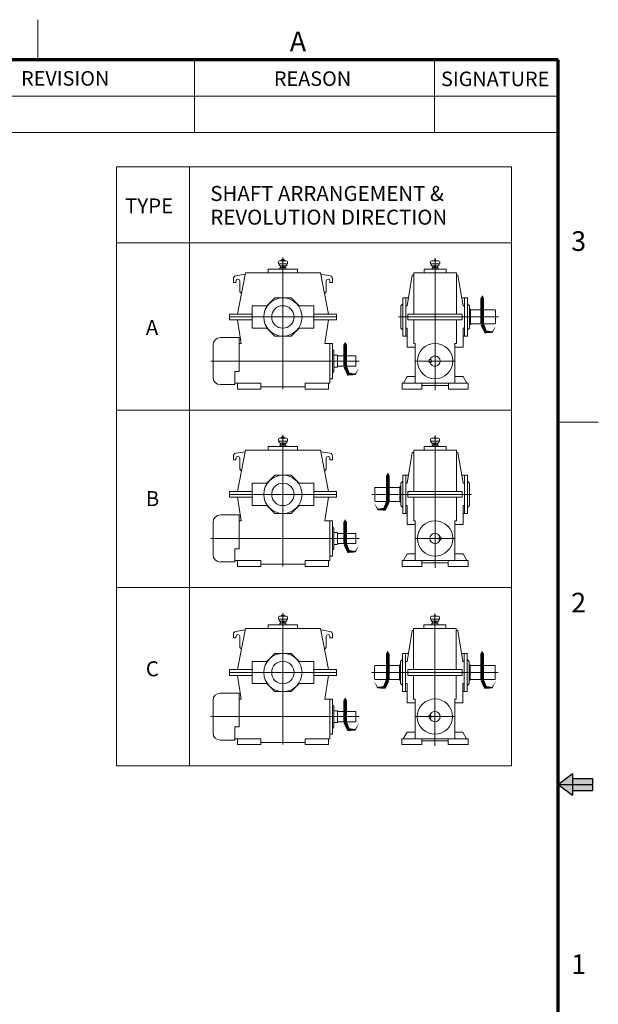
# Model space of a CAD drawing. Extents: x 0 to 4138, y 0 to 2926.
# Drawn here: x 3030 to 4138, y 1042 to 2926 of the extents above; entities that cross this region are included whole.
import ezdxf

# ---------------------------------------------------------------- set-up
doc = ezdxf.new("R2010")
doc.units = 0
doc.header["$LTSCALE"] = 30
doc.header["$MEASUREMENT"] = 0
doc.layers.get('0').update_dxf_attribs({"linetype": 'CONTINUOUS', "lineweight": 30})
for name, color, linetype, lineweight in [('10', 5, 'CONTINUOUS', 9), ('5', 5, 'CONTINUOUS', 70), ('7', 1, 'CONTINUOUS', 9)]:
    doc.layers.add(name, color=color, linetype=linetype, lineweight=lineweight)
doc.styles.get("Standard").update_dxf_attribs({"font": 'Gulim.ttf'})

msp = doc.modelspace()

# ---------------------------------------------------------------- linework, layer by layer
at = {"color": 6}
for p, q in [((4061, 1462.8), (4088, 1483.5)), ((4088, 1483.5), (4088, 1442.1)), ((4088, 1474.3), (4126.6, 1474.3)), ((4126.6, 1474.3), (4126.6, 1451.3)), ((4061, 1462.8), (4126.6, 1462.8)), ((4088, 1451.3), (4126.6, 1451.3))]:
    msp.add_line(p, q, dxfattribs=at)
at = {"color": 1}
msp.add_line((4061, 1462.8), (4088, 1442.1), dxfattribs=at)
at = {"color": 6}
for points in [[(4088, 1483.5), (4061, 1462.8), (4088, 1442.1)], [(4088, 1474.3), (4088, 1451.3), (4126.6, 1474.3), (4126.6, 1451.3)]]:
    msp.add_solid(points, dxfattribs=at)
at = {"layer": '10'}
for p, q in [((3215.5, 1498.4), (3215.5, 2644.2)), ((3215.5, 2644.2), (3971.7, 2644.2)), ((3354.8, 1498.4), (3354.8, 2644.2)), ((3971.7, 1498.4), (3971.7, 2644.2)), ((3215.5, 2499), (3971.7, 2499)), ((3533.8, 2470.8), (3533.8, 2219)), ((3825.1, 2469.6), (3825.1, 2216.7)), ((3525.1, 2462.2), (3525.1, 2458.8)), ((3525.1, 2458.8), (3542.6, 2458.8)), ((3526.5, 2458.8), (3526.5, 2456.3)), ((3527.4, 2464.5), (3540.3, 2464.5)), ((3527.9, 2454.9), (3539.8, 2454.9)), ((3528.2, 2451.2), (3539.5, 2451.2)), ((3528.2, 2451.2), (3528.2, 2448.4)), ((3529.3, 2454.9), (3529.3, 2452.1)), ((3532.6, 2464.5), (3531.3, 2465.8)), ((3533, 2465.6), (3532, 2466.6)), ((3532.2, 2454.9), (3532.2, 2452.1)), ((3533, 2465.7), (3532.6, 2464.5)), ((3533.8, 2465.7), (3533, 2465.7)), ((3533.8, 2465.7), (3534.7, 2465.7)), ((3534.7, 2465.6), (3535.7, 2466.6)), ((3534.7, 2465.7), (3535.1, 2464.5)), ((3535.1, 2464.5), (3536.4, 2465.8)), ((3535.5, 2454.9), (3535.5, 2452.1)), ((3538.4, 2454.9), (3538.4, 2452.1)), ((3539.5, 2451.2), (3539.5, 2448.4)), ((3541.2, 2458.8), (3541.2, 2456.3)), ((3542.6, 2462.2), (3542.6, 2458.8)), ((3816.4, 2462.2), (3816.4, 2458.8)), ((3816.4, 2458.8), (3833.9, 2458.8)), ((3817.8, 2458.8), (3817.8, 2456.3)), ((3818.7, 2464.5), (3831.6, 2464.5)), ((3819.2, 2454.9), (3831, 2454.9)), ((3819.5, 2451.2), (3830.8, 2451.2)), ((3819.5, 2451.2), (3819.5, 2448.4)), ((3820.6, 2454.9), (3820.6, 2452.1)), ((3823.4, 2454.9), (3823.4, 2452.1)), ((3824.3, 2465.7), (3823.9, 2464.5)), ((3824.7, 2465.7), (3824.3, 2465.7)), ((3824.7, 2466.8), (3825.6, 2466.8)), ((3824.7, 2466.8), (3824.7, 2464.5)), ((3825.6, 2466.8), (3825.6, 2464.5)), ((3825.6, 2465.7), (3826, 2465.7)), ((3826, 2465.7), (3826.4, 2464.5)), ((3826.8, 2454.9), (3826.8, 2452.1)), ((3829.6, 2454.9), (3829.6, 2452.1)), ((3830.8, 2451.2), (3830.8, 2448.4)), ((3832.5, 2458.8), (3832.5, 2456.3)), ((3833.9, 2462.2), (3833.9, 2458.8)), ((3439, 2430), (3439, 2423.1)), ((3461.5, 2438.6), (3443.7, 2435.6)), ((3462.1, 2441.4), (3446.6, 2362.6)), ((3533.8, 2441.4), (3462.1, 2441.4)), ((3533.8, 2448.4), (3505.7, 2448.4)), ((3505.7, 2448.4), (3505.7, 2441.4)), ((3533.8, 2448.4), (3562, 2448.4)), ((3533.8, 2441.4), (3605.6, 2441.4)), ((3562, 2448.4), (3562, 2441.4)), ((3605.6, 2441.4), (3621.1, 2362.6)), ((3606.2, 2438.6), (3624, 2435.6)), ((3628.7, 2430), (3628.7, 2423.1)), ((3781.5, 2437.2), (3771.7, 2378)), ((3781.5, 2437.2), (3784.3, 2437.2)), ((3784.3, 2441.4), (3784.3, 2362.6)), ((3825.1, 2441.4), (3784.3, 2441.4)), ((3825.1, 2448.4), (3804, 2448.4)), ((3804, 2448.4), (3804, 2441.4)), ((3825.1, 2448.4), (3846.2, 2448.4)), ((3825.1, 2441.4), (3865.9, 2441.4)), ((3846.2, 2448.4), (3846.2, 2441.4)), ((3865.9, 2441.4), (3865.9, 2362.6)), ((3868.8, 2437.2), (3865.9, 2437.2)), ((3868.8, 2437.2), (3878.6, 2378)), ((3443.9, 2423.1), (3439, 2423.1)), ((3443.9, 2425.9), (3443.9, 2423.1)), ((3451, 2425.9), (3451, 2404.8)), ((3616.7, 2425.9), (3616.7, 2404.8)), ((3623.8, 2425.9), (3623.8, 2423.1)), ((3623.8, 2423.1), (3628.7, 2423.1)), ((3451, 2404.8), (3454.3, 2401.6)), ((3518.4, 2393.5), (3502.9, 2378)), ((3533.8, 2393.5), (3518.4, 2393.5)), ((3533.8, 2393.5), (3549.3, 2393.5)), ((3549.3, 2393.5), (3564.8, 2378)), ((3616.7, 2404.8), (3613.4, 2401.6)), ((3763.2, 2393.5), (3763.2, 2320.4)), ((3774.2, 2393.5), (3763.2, 2393.5)), ((3768.8, 2393.5), (3768.8, 2320.4)), ((3876, 2393.5), (3887.1, 2393.5)), ((3881.4, 2393.5), (3881.4, 2320.4)), ((3887.1, 2393.5), (3887.1, 2320.4)), ((3474.7, 2378), (3474.7, 2356.9)), ((3502.9, 2378), (3474.7, 2378)), ((3564.8, 2378), (3593, 2378)), ((3593, 2378), (3593, 2356.9)), ((3759.4, 2378), (3763.2, 2381.9)), ((3759.4, 2378), (3759.4, 2335.8)), ((3771.7, 2378), (3768.8, 2378)), ((3878.6, 2378), (3881.4, 2378)), ((3890.9, 2378), (3887.1, 2381.9)), ((3890.9, 2378), (3890.9, 2335.8)), ((3474.7, 2362.6), (3431.4, 2362.6)), ((3431.4, 2362.6), (3431.4, 2351.3)), ((3431.4, 2356.9), (3497.3, 2356.9)), ((3474.7, 2335.8), (3474.7, 2356.9)), ((3497.3, 2356.9), (3570.4, 2356.9)), ((3570.4, 2356.9), (3636.3, 2356.9)), ((3593, 2362.6), (3636.3, 2362.6)), ((3593, 2335.8), (3593, 2356.9)), ((3636.3, 2362.6), (3636.3, 2351.3)), ((3755.2, 2356.9), (3946.4, 2356.9)), ((3825.1, 2362.6), (3773.1, 2362.6)), ((3773.1, 2362.6), (3773.1, 2351.3)), ((3825.1, 2362.6), (3877.2, 2362.6)), ((3877.2, 2362.6), (3877.2, 2351.3)), ((3890.9, 2371.7), (3892.7, 2371.7)), ((3892.7, 2371.7), (3892.7, 2342.2)), ((3892.7, 2370.3), (3939.7, 2370.3)), ((3939.7, 2370.3), (3940.5, 2369.5)), ((3940.5, 2369.5), (3940.5, 2344.4)), ((3474.7, 2351.3), (3431.4, 2351.3)), ((3446.6, 2351.3), (3453.6, 2306.3)), ((3502.9, 2335.8), (3474.7, 2335.8)), ((3518.4, 2320.4), (3502.9, 2335.8)), ((3549.3, 2320.4), (3564.8, 2335.8)), ((3564.8, 2335.8), (3593, 2335.8)), ((3593, 2351.3), (3636.3, 2351.3)), ((3621.1, 2351.3), (3614.1, 2306.3)), ((3759.4, 2335.8), (3763.2, 2332)), ((3771.7, 2335.8), (3768.8, 2335.8)), ((3771.7, 2335.8), (3771.7, 2299.2)), ((3825.1, 2351.3), (3773.1, 2351.3)), ((3784.3, 2351.3), (3784.3, 2306.3)), ((3825.1, 2351.3), (3877.2, 2351.3)), ((3865.9, 2351.3), (3865.9, 2306.3)), ((3878.6, 2335.8), (3878.6, 2299.2)), ((3878.6, 2335.8), (3881.4, 2335.8)), ((3890.9, 2335.8), (3887.1, 2332)), ((3890.9, 2342.2), (3892.7, 2342.2)), ((3892.7, 2343.6), (3939.7, 2343.6)), ((3940.5, 2344.4), (3939.7, 2343.6)), ((3414.2, 2317.5), (3450.3, 2317.5)), ((3450.3, 2317.5), (3450.3, 2252.8)), ((3533.8, 2320.4), (3518.4, 2320.4)), ((3533.8, 2320.4), (3549.3, 2320.4)), ((3771.7, 2320.4), (3763.2, 2320.4)), ((3878.6, 2320.4), (3887.1, 2320.4)), ((3400.2, 2303.5), (3400.2, 2241.5)), ((3453.6, 2306.3), (3450.3, 2306.3)), ((3614.1, 2306.3), (3628.4, 2306.3)), ((3623.9, 2306.3), (3623.9, 2230.3)), ((3628.4, 2306.3), (3628.4, 2238.7)), ((3787.1, 2299.2), (3771.7, 2299.2)), ((3787.1, 2306.3), (3784.3, 2306.3)), ((3787.1, 2306.3), (3787.1, 2230.3)), ((3863.1, 2306.3), (3863.1, 2230.3)), ((3863.1, 2306.3), (3865.9, 2306.3)), ((3863.1, 2299.2), (3878.6, 2299.2)), ((3628.4, 2295), (3631.2, 2292.2)), ((3631.2, 2292.2), (3631.2, 2252.8)), ((3631.2, 2283.8), (3638, 2283.8)), ((3638, 2283.8), (3638, 2261.2)), ((3638, 2282.4), (3672.5, 2282.4)), ((3672.5, 2282.4), (3673.2, 2281.7)), ((3673.2, 2281.7), (3673.2, 2263.4)), ((3395.8, 2272.5), (3680, 2272.5)), ((3631.2, 2261.2), (3638, 2261.2)), ((3638, 2262.7), (3672.5, 2262.7)), ((3673.2, 2263.4), (3672.5, 2262.7)), ((3787.1, 2272.5), (3863.1, 2272.5)), ((3813.9, 2269.7), (3813.9, 2275.3)), ((3813.9, 2275.3), (3817.3, 2275.3)), ((3813.9, 2269.7), (3817.3, 2269.7)), ((3817.3, 2269.7), (3817.3, 2275.3)), ((3441.8, 2252.8), (3441.8, 2227.5)), ((3441.8, 2252.8), (3450.3, 2252.8)), ((3631.2, 2252.8), (3628.4, 2250)), ((3771.7, 2243), (3764.6, 2230.3)), ((3787.1, 2243), (3771.7, 2243)), ((3863.1, 2243), (3878.6, 2243)), ((3878.6, 2243), (3885.6, 2230.3)), ((3414.2, 2227.5), (3441.8, 2227.5)), ((3491.6, 2230.3), (3441.8, 2230.3)), ((3446.6, 2230.3), (3446.6, 2219)), ((3491.6, 2230.3), (3491.6, 2219)), ((3533.8, 2223.3), (3491.6, 2223.3)), ((3533.8, 2223.3), (3576.1, 2223.3)), ((3576.1, 2230.3), (3623.9, 2230.3)), ((3576.1, 2230.3), (3576.1, 2219)), ((3621.1, 2230.3), (3621.1, 2219)), ((3623.9, 2238.7), (3628.4, 2238.7)), ((3825.1, 2230.3), (3761.8, 2230.3)), ((3761.8, 2230.3), (3761.8, 2219)), ((3799.8, 2230.3), (3799.8, 2219)), ((3825.1, 2226.1), (3799.8, 2226.1)), ((3825.1, 2230.3), (3888.5, 2230.3)), ((3825.1, 2226.1), (3850.5, 2226.1)), ((3850.5, 2230.3), (3850.5, 2219)), ((3888.5, 2230.3), (3888.5, 2219)), ((3491.6, 2219), (3446.6, 2219)), ((3576.1, 2219), (3621.1, 2219)), ((3799.8, 2219), (3761.8, 2219)), ((3850.5, 2219), (3888.5, 2219)), ((3215.5, 2178.5), (3971.7, 2178.5)), ((3533.8, 2131.5), (3533.8, 1879.7)), ((3825.1, 2130.2), (3825.1, 1877.3)), ((3525.1, 2122.9), (3525.1, 2119.5)), ((3525.1, 2119.5), (3542.6, 2119.5)), ((3526.5, 2119.5), (3526.5, 2117)), ((3527.4, 2125.1), (3540.3, 2125.1)), ((3527.9, 2115.6), (3539.8, 2115.6)), ((3528.2, 2111.9), (3539.5, 2111.9)), ((3528.2, 2111.9), (3528.2, 2109.1)), ((3529.3, 2115.6), (3529.3, 2112.8)), ((3532.6, 2125.2), (3531.3, 2126.5)), ((3533, 2126.3), (3532, 2127.2)), ((3532.2, 2115.6), (3532.2, 2112.7)), ((3533, 2126.4), (3532.6, 2125.1)), ((3533.8, 2126.4), (3533, 2126.4)), ((3533.8, 2126.4), (3534.7, 2126.4)), ((3534.7, 2126.3), (3535.7, 2127.2)), ((3534.7, 2126.4), (3535.1, 2125.1)), ((3535.1, 2125.2), (3536.4, 2126.5)), ((3535.5, 2115.6), (3535.5, 2112.7)), ((3538.4, 2115.6), (3538.4, 2112.8)), ((3539.5, 2111.9), (3539.5, 2109.1)), ((3541.2, 2119.5), (3541.2, 2117)), ((3542.6, 2122.9), (3542.6, 2119.5)), ((3816.4, 2122.9), (3816.4, 2119.5)), ((3833.8, 2119.5), (3816.4, 2119.5)), ((3817.8, 2119.5), (3817.8, 2117)), ((3831.6, 2125.1), (3818.6, 2125.1)), ((3831, 2115.6), (3819.2, 2115.6)), ((3830.7, 2111.9), (3819.5, 2111.9)), ((3819.5, 2111.9), (3819.5, 2109.1)), ((3820.6, 2115.6), (3820.6, 2112.8)), ((3823.4, 2115.6), (3823.4, 2112.7)), ((3824.2, 2126.4), (3823.8, 2125.1)), ((3824.7, 2126.4), (3824.2, 2126.4)), ((3825.5, 2127.5), (3824.7, 2127.5)), ((3824.7, 2127.5), (3824.7, 2125.1)), ((3825.5, 2127.5), (3825.5, 2125.1)), ((3825.5, 2126.4), (3825.9, 2126.4)), ((3825.9, 2126.4), (3826.4, 2125.1)), ((3826.8, 2115.6), (3826.8, 2112.7)), ((3829.6, 2115.6), (3829.6, 2112.8)), ((3830.7, 2111.9), (3830.7, 2109.1)), ((3832.4, 2119.5), (3832.4, 2117)), ((3833.8, 2122.9), (3833.8, 2119.5)), ((3439, 2090.7), (3439, 2083.8)), ((3461.5, 2099.2), (3443.7, 2096.2)), ((3462.1, 2102.1), (3446.6, 2023.2)), ((3533.8, 2102.1), (3462.1, 2102.1)), ((3505.7, 2109.1), (3505.7, 2102.1)), ((3533.8, 2109.1), (3505.7, 2109.1)), ((3533.8, 2109.1), (3562, 2109.1)), ((3533.8, 2102.1), (3605.6, 2102.1)), ((3562, 2109.1), (3562, 2102.1)), ((3605.6, 2102.1), (3621.1, 2023.2)), ((3606.2, 2099.2), (3624, 2096.2)), ((3628.7, 2090.7), (3628.7, 2083.8)), ((3781.5, 2097.8), (3771.6, 2038.7)), ((3781.5, 2097.8), (3784.3, 2097.8)), ((3784.3, 2102.1), (3784.3, 2023.2)), ((3825.1, 2102.1), (3784.3, 2102.1)), ((3804, 2109.1), (3804, 2102.1)), ((3825.1, 2109.1), (3804, 2109.1)), ((3825.1, 2109.1), (3846.2, 2109.1)), ((3825.1, 2102.1), (3865.9, 2102.1)), ((3846.2, 2109.1), (3846.2, 2102.1)), ((3865.9, 2102.1), (3865.9, 2023.2)), ((3868.7, 2097.8), (3865.9, 2097.8)), ((3868.7, 2097.8), (3878.6, 2038.7)), ((3443.9, 2083.8), (3439, 2083.8)), ((3443.9, 2086.6), (3443.9, 2083.8)), ((3451, 2086.6), (3451, 2065.5)), ((3616.7, 2086.6), (3616.7, 2065.5)), ((3623.8, 2086.6), (3623.8, 2083.8)), ((3623.8, 2083.8), (3628.7, 2083.8)), ((3451, 2065.5), (3454.3, 2062.2)), ((3518.4, 2054.2), (3502.9, 2038.7)), ((3533.8, 2054.2), (3518.4, 2054.2)), ((3533.8, 2054.2), (3549.3, 2054.2)), ((3549.3, 2054.2), (3564.8, 2038.7)), ((3616.7, 2065.5), (3613.4, 2062.2)), ((3763.2, 2054.2), (3763.2, 1981)), ((3774.2, 2054.2), (3763.2, 2054.2)), ((3768.8, 2054.2), (3768.8, 1981)), ((3876, 2054.2), (3887, 2054.2)), ((3881.4, 2054.2), (3881.4, 1981)), ((3887, 2054.2), (3887, 1981)), ((3474.7, 2038.7), (3474.7, 2017.6)), ((3502.9, 2038.7), (3474.7, 2038.7)), ((3564.8, 2038.7), (3593, 2038.7)), ((3593, 2038.7), (3593, 2017.6)), ((3759.3, 2038.7), (3763.2, 2042.6)), ((3759.3, 2038.7), (3759.3, 1996.5)), ((3771.6, 2038.7), (3768.8, 2038.7)), ((3878.6, 2038.7), (3881.4, 2038.7)), ((3890.8, 2038.7), (3887, 2042.6)), ((3890.8, 2038.7), (3890.8, 1996.5)), ((3474.7, 2023.2), (3431.4, 2023.2)), ((3431.4, 2023.2), (3431.4, 2012)), ((3431.4, 2017.6), (3497.3, 2017.6)), ((3474.7, 1996.5), (3474.7, 2017.6)), ((3497.3, 2017.6), (3570.4, 2017.6)), ((3570.4, 2017.6), (3636.3, 2017.6)), ((3593, 2023.2), (3636.3, 2023.2)), ((3593, 1996.5), (3593, 2017.6)), ((3636.3, 2023.2), (3636.3, 2012)), ((3895, 2017.6), (3703.8, 2017.6)), ((3710.5, 2031), (3709.7, 2030.1)), ((3709.7, 2030.1), (3709.7, 2005.1)), ((3757.5, 2031), (3710.5, 2031)), ((3757.5, 2032.4), (3757.5, 2002.8)), ((3759.3, 2032.4), (3757.5, 2032.4)), ((3825.1, 2023.2), (3773, 2023.2)), ((3773, 2023.2), (3773, 2012)), ((3825.1, 2023.2), (3877.2, 2023.2)), ((3877.2, 2023.2), (3877.2, 2012)), ((3474.7, 2012), (3431.4, 2012)), ((3446.6, 2012), (3453.6, 1967)), ((3593, 2012), (3636.3, 2012)), ((3621.1, 2012), (3614.1, 1967)), ((3709.7, 2005.1), (3710.5, 2004.2)), ((3757.5, 2004.2), (3710.5, 2004.2)), ((3759.3, 2002.8), (3757.5, 2002.8)), ((3825.1, 2012), (3773, 2012)), ((3784.3, 2012), (3784.3, 1967)), ((3825.1, 2012), (3877.2, 2012)), ((3865.9, 2012), (3865.9, 1967)), ((3414.2, 1978.2), (3450.3, 1978.2)), ((3450.3, 1978.2), (3450.3, 1913.5)), ((3502.9, 1996.5), (3474.7, 1996.5)), ((3518.4, 1981), (3502.9, 1996.5)), ((3533.8, 1981), (3518.4, 1981)), ((3533.8, 1981), (3549.3, 1981)), ((3549.3, 1981), (3564.8, 1996.5)), ((3564.8, 1996.5), (3593, 1996.5)), ((3759.3, 1996.5), (3763.2, 1992.7)), ((3771.6, 1981), (3763.2, 1981)), ((3771.6, 1996.5), (3768.8, 1996.5)), ((3771.6, 1996.5), (3771.6, 1959.9)), ((3878.6, 1996.5), (3881.4, 1996.5)), ((3878.6, 1996.5), (3878.6, 1959.9)), ((3878.6, 1981), (3887, 1981)), ((3890.8, 1996.5), (3887, 1992.7)), ((3400.2, 1964.1), (3400.2, 1902.2)), ((3453.6, 1967), (3450.3, 1967)), ((3614.1, 1967), (3628.4, 1967)), ((3623.9, 1967), (3623.9, 1891)), ((3628.4, 1967), (3628.4, 1899.4)), ((3787.1, 1959.9), (3771.6, 1959.9)), ((3787.1, 1967), (3784.3, 1967)), ((3787.1, 1967), (3787.1, 1891)), ((3863.1, 1967), (3865.9, 1967)), ((3863.1, 1967), (3863.1, 1891)), ((3863.1, 1959.9), (3878.6, 1959.9)), ((3628.4, 1955.7), (3631.2, 1952.9)), ((3631.2, 1952.9), (3631.2, 1913.5)), ((3631.2, 1944.4), (3638, 1944.4)), ((3638, 1944.4), (3638, 1921.9)), ((3638, 1943), (3672.5, 1943)), ((3672.5, 1943), (3673.2, 1942.3)), ((3673.2, 1942.3), (3673.2, 1924)), ((3395.8, 1933.2), (3680, 1933.2)), ((3631.2, 1921.9), (3638, 1921.9)), ((3638, 1923.3), (3672.5, 1923.3)), ((3673.2, 1924), (3672.5, 1923.3)), ((3863.1, 1933.2), (3787.1, 1933.2)), ((3833, 1930.4), (3833, 1936)), ((3836.3, 1936), (3833, 1936)), ((3836.3, 1930.4), (3833, 1930.4)), ((3836.3, 1930.4), (3836.3, 1936)), ((3441.8, 1913.5), (3441.8, 1888.2)), ((3441.8, 1913.5), (3450.3, 1913.5)), ((3631.2, 1913.5), (3628.4, 1910.7)), ((3771.6, 1903.6), (3764.6, 1891)), ((3787.1, 1903.6), (3771.6, 1903.6)), ((3863.1, 1903.6), (3878.6, 1903.6)), ((3878.6, 1903.6), (3885.6, 1891)), ((3414.2, 1888.2), (3441.8, 1888.2)), ((3491.6, 1891), (3441.8, 1891)), ((3446.6, 1891), (3446.6, 1879.7)), ((3491.6, 1891), (3491.6, 1879.7)), ((3533.8, 1883.9), (3491.6, 1883.9)), ((3533.8, 1883.9), (3576.1, 1883.9)), ((3576.1, 1891), (3623.9, 1891)), ((3576.1, 1891), (3576.1, 1879.7)), ((3621.1, 1891), (3621.1, 1879.7)), ((3623.9, 1899.4), (3628.4, 1899.4)), ((3825.1, 1891), (3761.8, 1891)), ((3761.8, 1891), (3761.8, 1879.7)), ((3799.8, 1891), (3799.8, 1879.7)), ((3825.1, 1886.7), (3799.8, 1886.7)), ((3825.1, 1891), (3888.4, 1891)), ((3825.1, 1886.7), (3850.4, 1886.7)), ((3850.4, 1891), (3850.4, 1879.7)), ((3888.4, 1891), (3888.4, 1879.7)), ((3491.6, 1879.7), (3446.6, 1879.7)), ((3576.1, 1879.7), (3621.1, 1879.7)), ((3799.8, 1879.7), (3761.8, 1879.7)), ((3850.4, 1879.7), (3888.4, 1879.7)), ((3215.5, 1839.2), (3971.7, 1839.2)), ((3533.8, 1790.6), (3533.8, 1538.9)), ((3824.8, 1789.4), (3824.8, 1536.5)), ((3525.1, 1782.1), (3525.1, 1778.7)), ((3525.1, 1778.7), (3542.6, 1778.7)), ((3526.5, 1778.7), (3526.5, 1776.1)), ((3527.4, 1784.3), (3540.3, 1784.3)), ((3527.9, 1774.7), (3539.8, 1774.7)), ((3528.2, 1771.1), (3539.5, 1771.1)), ((3528.2, 1771.1), (3528.2, 1768.3)), ((3529.3, 1774.7), (3529.3, 1771.9)), ((3532.6, 1784.4), (3531.3, 1785.7)), ((3533, 1785.5), (3532, 1786.4)), ((3532.2, 1774.7), (3532.2, 1771.9)), ((3533, 1785.6), (3532.6, 1784.3)), ((3533.8, 1785.6), (3533, 1785.6)), ((3533.8, 1785.6), (3534.7, 1785.6)), ((3534.7, 1785.5), (3535.7, 1786.4)), ((3534.7, 1785.6), (3535.1, 1784.3)), ((3535.1, 1784.4), (3536.4, 1785.7)), ((3535.5, 1774.7), (3535.5, 1771.9)), ((3538.4, 1774.7), (3538.4, 1771.9)), ((3539.5, 1771.1), (3539.5, 1768.3)), ((3541.2, 1778.7), (3541.2, 1776.1)), ((3542.6, 1782.1), (3542.6, 1778.7)), ((3816.1, 1782.1), (3816.1, 1778.7)), ((3816.1, 1778.7), (3833.6, 1778.7)), ((3817.5, 1778.7), (3817.5, 1776.1)), ((3818.4, 1784.3), (3831.3, 1784.3)), ((3818.9, 1774.7), (3830.7, 1774.7)), ((3819.2, 1771.1), (3819.2, 1768.3)), ((3819.2, 1771.1), (3830.5, 1771.1)), ((3820.3, 1774.7), (3820.3, 1771.9)), ((3823.1, 1774.7), (3823.1, 1771.9)), ((3824, 1785.6), (3823.6, 1784.3)), ((3824.4, 1785.6), (3824, 1785.6)), ((3824.4, 1786.6), (3824.4, 1784.3)), ((3824.4, 1786.6), (3825.2, 1786.6)), ((3825.2, 1786.6), (3825.2, 1784.3)), ((3825.2, 1785.6), (3825.7, 1785.6)), ((3825.7, 1785.6), (3826.1, 1784.3)), ((3826.5, 1774.7), (3826.5, 1771.9)), ((3829.3, 1774.7), (3829.3, 1771.9)), ((3830.5, 1771.1), (3830.5, 1768.3)), ((3832.1, 1778.7), (3832.1, 1776.1)), ((3833.6, 1782.1), (3833.6, 1778.7)), ((3461.5, 1758.4), (3443.7, 1755.4)), ((3462.1, 1761.2), (3446.6, 1682.4)), ((3533.8, 1761.2), (3462.1, 1761.2)), ((3505.7, 1768.3), (3505.7, 1761.2)), ((3533.8, 1768.3), (3505.7, 1768.3)), ((3533.8, 1768.3), (3562, 1768.3)), ((3533.8, 1761.2), (3605.6, 1761.2)), ((3562, 1768.3), (3562, 1761.2)), ((3605.6, 1761.2), (3621.1, 1682.4)), ((3606.2, 1758.4), (3624, 1755.4)), ((3781.2, 1757), (3771.4, 1697.9)), ((3781.2, 1757), (3784, 1757)), ((3824.8, 1761.2), (3784, 1761.2)), ((3784, 1761.2), (3784, 1682.4)), ((3803.7, 1768.3), (3803.7, 1761.2)), ((3824.8, 1768.3), (3803.7, 1768.3)), ((3824.8, 1768.3), (3845.9, 1768.3)), ((3824.8, 1761.2), (3865.6, 1761.2)), ((3845.9, 1768.3), (3845.9, 1761.2)), ((3865.6, 1761.2), (3865.6, 1682.4)), ((3868.4, 1757), (3865.6, 1757)), ((3868.4, 1757), (3878.3, 1697.9)), ((3439, 1749.9), (3439, 1742.9)), ((3443.9, 1742.9), (3439, 1742.9)), ((3443.9, 1745.7), (3443.9, 1742.9)), ((3451, 1745.7), (3451, 1724.6)), ((3616.7, 1745.7), (3616.7, 1724.6)), ((3623.8, 1745.7), (3623.8, 1742.9)), ((3623.8, 1742.9), (3628.7, 1742.9)), ((3628.7, 1749.9), (3628.7, 1742.9)), ((3451, 1724.6), (3454.3, 1721.4)), ((3616.7, 1724.6), (3613.4, 1721.4)), ((3502.9, 1697.9), (3474.7, 1697.9)), ((3474.7, 1697.9), (3474.7, 1676.8)), ((3518.4, 1713.4), (3502.9, 1697.9)), ((3533.8, 1713.4), (3518.4, 1713.4)), ((3533.8, 1713.4), (3549.3, 1713.4)), ((3549.3, 1713.4), (3564.8, 1697.9)), ((3564.8, 1697.9), (3593, 1697.9)), ((3593, 1697.9), (3593, 1676.8)), ((3759.1, 1697.9), (3762.9, 1701.7)), ((3759.1, 1697.9), (3759.1, 1655.7)), ((3762.9, 1713.4), (3762.9, 1640.2)), ((3773.9, 1713.4), (3762.9, 1713.4)), ((3768.5, 1713.4), (3768.5, 1640.2)), ((3771.4, 1697.9), (3768.5, 1697.9)), ((3875.7, 1713.4), (3886.7, 1713.4)), ((3878.3, 1697.9), (3881.1, 1697.9)), ((3881.1, 1713.4), (3881.1, 1640.2)), ((3886.7, 1713.4), (3886.7, 1640.2)), ((3890.6, 1697.9), (3886.7, 1701.7)), ((3890.6, 1697.9), (3890.6, 1655.7)), ((3474.7, 1682.4), (3431.4, 1682.4)), ((3431.4, 1682.4), (3431.4, 1671.2)), ((3431.4, 1676.8), (3497.3, 1676.8)), ((3474.7, 1655.7), (3474.7, 1676.8)), ((3497.3, 1676.8), (3570.4, 1676.8)), ((3570.4, 1676.8), (3636.3, 1676.8)), ((3593, 1682.4), (3636.3, 1682.4)), ((3593, 1655.7), (3593, 1676.8)), ((3636.3, 1682.4), (3636.3, 1671.2)), ((3703.5, 1676.8), (3946.1, 1676.8)), ((3710.3, 1690.2), (3709.4, 1689.3)), ((3709.4, 1689.3), (3709.4, 1664.3)), ((3757.3, 1690.2), (3710.3, 1690.2)), ((3757.3, 1691.6), (3757.3, 1662)), ((3759.1, 1691.6), (3757.3, 1691.6)), ((3824.8, 1682.4), (3772.8, 1682.4)), ((3772.8, 1682.4), (3772.8, 1671.2)), ((3824.8, 1682.4), (3876.9, 1682.4)), ((3876.9, 1682.4), (3876.9, 1671.2)), ((3890.6, 1691.6), (3892.4, 1691.6)), ((3892.4, 1691.6), (3892.4, 1662)), ((3892.4, 1690.2), (3939.4, 1690.2)), ((3939.4, 1690.2), (3940.2, 1689.3)), ((3940.2, 1689.3), (3940.2, 1664.3)), ((3474.7, 1671.2), (3431.4, 1671.2)), ((3446.6, 1671.2), (3453.6, 1626.1)), ((3593, 1671.2), (3636.3, 1671.2)), ((3621.1, 1671.2), (3614.1, 1626.1)), ((3709.4, 1664.3), (3710.3, 1663.4)), ((3757.3, 1663.4), (3710.3, 1663.4)), ((3759.1, 1662), (3757.3, 1662)), ((3824.8, 1671.2), (3772.8, 1671.2)), ((3784, 1671.2), (3784, 1626.1)), ((3824.8, 1671.2), (3876.9, 1671.2)), ((3865.6, 1671.2), (3865.6, 1626.1)), ((3890.6, 1662), (3892.4, 1662)), ((3892.4, 1663.4), (3939.4, 1663.4)), ((3940.2, 1664.3), (3939.4, 1663.4)), ((3502.9, 1655.7), (3474.7, 1655.7)), ((3518.4, 1640.2), (3502.9, 1655.7)), ((3533.8, 1640.2), (3518.4, 1640.2)), ((3533.8, 1640.2), (3549.3, 1640.2)), ((3549.3, 1640.2), (3564.8, 1655.7)), ((3564.8, 1655.7), (3593, 1655.7)), ((3759.1, 1655.7), (3762.9, 1651.8)), ((3771.4, 1640.2), (3762.9, 1640.2)), ((3771.4, 1655.7), (3768.5, 1655.7)), ((3771.4, 1655.7), (3771.4, 1619.1)), ((3878.3, 1655.7), (3878.3, 1619.1)), ((3878.3, 1655.7), (3881.1, 1655.7)), ((3878.3, 1640.2), (3886.7, 1640.2)), ((3890.6, 1655.7), (3886.7, 1651.8)), ((3400.2, 1623.3), (3400.2, 1561.4)), ((3414.2, 1637.4), (3450.3, 1637.4)), ((3450.3, 1637.4), (3450.3, 1572.7)), ((3453.6, 1626.1), (3450.3, 1626.1)), ((3614.1, 1626.1), (3628.4, 1626.1)), ((3623.9, 1626.1), (3623.9, 1550.1)), ((3628.4, 1626.1), (3628.4, 1558.6)), ((3786.8, 1626.1), (3784, 1626.1)), ((3786.8, 1626.1), (3786.8, 1550.1)), ((3862.8, 1626.1), (3862.8, 1550.1)), ((3862.8, 1626.1), (3865.6, 1626.1)), ((3628.4, 1614.9), (3631.2, 1612.1)), ((3631.2, 1612.1), (3631.2, 1572.7)), ((3631.2, 1603.6), (3638, 1603.6)), ((3638, 1603.6), (3638, 1581.1)), ((3638, 1602.2), (3672.5, 1602.2)), ((3672.5, 1602.2), (3673.2, 1601.5)), ((3673.2, 1601.5), (3673.2, 1583.2)), ((3786.8, 1619.1), (3771.4, 1619.1)), ((3862.8, 1619.1), (3878.3, 1619.1)), ((3395.8, 1592.4), (3680, 1592.4)), ((3638, 1582.5), (3672.5, 1582.5)), ((3673.2, 1583.2), (3672.5, 1582.5)), ((3786.8, 1592.4), (3862.8, 1592.4)), ((3813.6, 1595.2), (3816.9, 1595.2)), ((3813.6, 1589.5), (3813.6, 1595.2)), ((3813.6, 1589.5), (3816.9, 1589.5)), ((3816.9, 1589.5), (3816.9, 1595.2)), ((3441.8, 1572.7), (3450.3, 1572.7)), ((3441.8, 1572.7), (3441.8, 1547.3)), ((3631.2, 1572.7), (3628.4, 1569.8)), ((3631.2, 1581.1), (3638, 1581.1)), ((3414.2, 1547.3), (3441.8, 1547.3)), ((3491.6, 1550.1), (3441.8, 1550.1)), ((3446.6, 1550.1), (3446.6, 1538.9)), ((3491.6, 1550.1), (3491.6, 1538.9)), ((3576.1, 1550.1), (3623.9, 1550.1)), ((3576.1, 1550.1), (3576.1, 1538.9)), ((3621.1, 1550.1), (3621.1, 1538.9)), ((3623.9, 1558.6), (3628.4, 1558.6)), ((3824.8, 1550.1), (3761.5, 1550.1)), ((3761.5, 1550.1), (3761.5, 1538.9)), ((3771.4, 1562.8), (3764.3, 1550.1)), ((3786.8, 1562.8), (3771.4, 1562.8)), ((3799.5, 1550.1), (3799.5, 1538.9)), ((3824.8, 1545.9), (3799.5, 1545.9)), ((3824.8, 1550.1), (3888.2, 1550.1)), ((3824.8, 1545.9), (3850.2, 1545.9)), ((3850.2, 1550.1), (3850.2, 1538.9)), ((3862.8, 1562.8), (3878.3, 1562.8)), ((3878.3, 1562.8), (3885.3, 1550.1)), ((3888.2, 1550.1), (3888.2, 1538.9)), ((3491.6, 1538.9), (3446.6, 1538.9)), ((3533.8, 1543.1), (3491.6, 1543.1)), ((3533.8, 1543.1), (3576.1, 1543.1)), ((3576.1, 1538.9), (3621.1, 1538.9)), ((3799.5, 1538.9), (3761.5, 1538.9)), ((3850.2, 1538.9), (3888.2, 1538.9)), ((3215.5, 1498.4), (3971.7, 1498.4))]:
    msp.add_line(p, q, dxfattribs=at)
for points in [[(3915.5, 2342.7, 7.09, 7.09, 0), (3915.5, 2382.4, 18.9, 0, 0), (3915.5, 2398.5, 0, 0, 0)], [(3915.5, 2342.7, 7.09, 5.67, 0), (3921.6, 2328.6, 5.67, 2.36, 0), (3934.8, 2327.9, 2.36, 0, 0), (3941.8, 2340.5, 0, 0, 0)], [(3653, 2262, 7.09, 7.09, 0), (3653, 2293.4, 18.9, 0, 0), (3653, 2309.4, 0, 0, 0)], [(3653, 2262, 7.09, 5.67, 0), (3659.1, 2247.8, 5.67, 2.36, 0), (3672.3, 2247.1, 2.36, 0, 0), (3679.3, 2259.8, 0, 0, 0)], [(3734.7, 2003.4, 7.09, 7.09, 0), (3734.7, 2043.1, 18.9, 0, 0), (3734.7, 2059.2, 0, 0, 0)], [(3734.7, 2003.4, 7.09, 5.67, 0), (3728.6, 1989.3, 5.67, 2.36, 0), (3715.5, 1988.6, 2.36, 0, 0), (3708.4, 2001.2, 0, 0, 0)], [(3653, 1922.6, 7.09, 7.09, 0), (3653, 1954, 18.9, 0, 0), (3653, 1970.1, 0, 0, 0)], [(3653, 1922.6, 7.09, 5.67, 0), (3659.1, 1908.5, 5.67, 2.36, 0), (3672.3, 1907.8, 2.36, 0, 0), (3679.3, 1920.5, 0, 0, 0)], [(3734.4, 1662.6, 7.09, 7.09, 0), (3734.4, 1702.3, 18.9, 0, 0), (3734.4, 1718.3, 0, 0, 0)], [(3915.2, 1662.6, 7.09, 7.09, 0), (3915.2, 1702.3, 18.9, 0, 0), (3915.2, 1718.3, 0, 0, 0)], [(3734.4, 1662.6, 7.09, 5.67, 0), (3728.3, 1648.5, 5.67, 2.36, 0), (3715.2, 1647.7, 2.36, 0, 0), (3708.1, 1660.4, 0, 0, 0)], [(3915.2, 1662.6, 7.09, 5.67, 0), (3921.3, 1648.5, 5.67, 2.36, 0), (3934.5, 1647.7, 2.36, 0, 0), (3941.5, 1660.4, 0, 0, 0)], [(3653, 1581.8, 7.09, 7.09, 0), (3653, 1613.2, 18.9, 0, 0), (3653, 1629.3, 0, 0, 0)], [(3653, 1581.8, 7.09, 5.67, 0), (3659.1, 1567.7, 5.67, 2.36, 0), (3672.3, 1567, 2.36, 0, 0), (3679.3, 1579.6, 0, 0, 0)]]:
    msp.add_lwpolyline(points, format="xyseb", dxfattribs=at)
for centre, radius in [((3533.8, 2356.9), 36.6), ((3533.8, 2356.9), 21.5), ((3825.1, 2272.5), 33.8), ((3533.8, 2017.6), 36.6), ((3533.8, 2017.6), 21.5), ((3825.1, 1933.2), 33.8), ((3533.8, 1676.8), 36.6), ((3533.8, 1676.8), 21.5), ((3824.8, 1592.4), 33.8)]:
    msp.add_circle(centre, radius, dxfattribs=at)
for centre, radius, start, end in [((3527.4, 2462.2), 2.25, 90, 180), ((3527.9, 2456.3), 1.41, 180, 270), ((3530.8, 2452.8), 1.57, 206.3433, 333.6567), ((3531.7, 2466.1), 0.531, 39.7025, 231.5964), ((3533.8, 2453.3), 2.12, 217.3096, 322.6904), ((3536.9, 2452.8), 1.57, 206.3433, 333.6567), ((3536, 2466.1), 0.531, 308.4036, 140.2975), ((3539.8, 2456.3), 1.41, 270, 0), ((3540.3, 2462.2), 2.25, 0, 90), ((3818.7, 2462.2), 2.25, 90, 180), ((3819.2, 2456.3), 1.41, 180, 270), ((3822, 2452.8), 1.57, 206.3433, 333.6567), ((3825.1, 2453.3), 2.12, 217.3096, 322.6904), ((3828.2, 2452.8), 1.57, 206.3433, 333.6567), ((3831, 2456.3), 1.41, 270, 0), ((3831.6, 2462.2), 2.25, 0, 90), ((3444.6, 2430), 5.63, 99.5348, 180), ((3623.1, 2430), 5.63, 0, 80.4652), ((3447.5, 2425.9), 3.52, 0, 180), ((3620.2, 2425.9), 3.52, 0, 180), ((3414.2, 2303.5), 14.1, 90, 180), ((3825.1, 2272.5), 9.85, 196.6015, 163.3985), ((3414.2, 2241.5), 14.1, 180, 270), ((3527.4, 2122.9), 2.25, 90, 180), ((3527.9, 2117), 1.41, 180, 270), ((3530.8, 2113.5), 1.57, 206.3433, 333.6567), ((3531.7, 2126.8), 0.531, 39.7025, 231.5964), ((3533.8, 2114), 2.12, 217.3096, 322.6904), ((3536.9, 2113.5), 1.57, 206.3433, 333.6567), ((3536, 2126.8), 0.531, 308.4036, 140.2975), ((3539.8, 2117), 1.41, 270, 0), ((3540.3, 2122.9), 2.25, 0, 90), ((3818.6, 2122.9), 2.25, 90, 180), ((3819.2, 2117), 1.41, 180, 270), ((3822, 2113.5), 1.57, 206.3433, 333.6567), ((3825.1, 2114), 2.12, 217.3096, 322.6904), ((3828.2, 2113.5), 1.57, 206.3433, 333.6567), ((3831, 2117), 1.41, 270, 0), ((3831.6, 2122.9), 2.25, 0, 90), ((3444.6, 2090.7), 5.63, 99.5348, 180), ((3623.1, 2090.7), 5.63, 0, 80.4652), ((3447.5, 2086.6), 3.52, 0, 180), ((3620.2, 2086.6), 3.52, 0, 180), ((3414.2, 1964.1), 14.1, 90, 180), ((3825.1, 1933.2), 9.85, 16.6015, 343.3985), ((3414.2, 1902.2), 14.1, 180, 270), ((3527.4, 1782.1), 2.25, 90, 180), ((3527.9, 1776.1), 1.41, 180, 270), ((3530.8, 1772.6), 1.57, 206.3433, 333.6567), ((3531.7, 1786), 0.531, 39.7025, 231.5964), ((3533.8, 1773.2), 2.12, 217.3096, 322.6904), ((3536.9, 1772.6), 1.57, 206.3433, 333.6567), ((3536, 1786), 0.531, 308.4036, 140.2975), ((3539.8, 1776.1), 1.41, 270, 0), ((3540.3, 1782.1), 2.25, 0, 90), ((3818.4, 1782.1), 2.25, 90, 180), ((3818.9, 1776.1), 1.41, 180, 270), ((3821.7, 1772.6), 1.57, 206.3433, 333.6567), ((3824.8, 1773.2), 2.12, 217.3096, 322.6904), ((3827.9, 1772.6), 1.57, 206.3433, 333.6567), ((3830.7, 1776.1), 1.41, 270, 0), ((3831.3, 1782.1), 2.25, 0, 90), ((3444.6, 1749.9), 5.63, 99.5348, 180), ((3623.1, 1749.9), 5.63, 0, 80.4652), ((3447.5, 1745.7), 3.52, 0, 180), ((3620.2, 1745.7), 3.52, 0, 180), ((3414.2, 1623.3), 14.1, 90, 180), ((3824.8, 1592.4), 9.85, 196.6015, 163.3985), ((3414.2, 1561.4), 14.1, 180, 270)]:
    msp.add_arc(centre, radius, start, end, dxfattribs=at)
at = {"layer": '5', "lineweight": 9}
for p, q in [((3064.9, 2849), (3064.9, 2925.6)), ((4061, 2155.9), (4137.6, 2155.9))]:
    msp.add_line(p, q, dxfattribs=at)
at = {"layer": '5'}
for p, q in [((4061, 2849), (76.6, 2849)), ((4061, 76.6), (4061, 2849))]:
    msp.add_line(p, q, dxfattribs=at)
at = {"layer": '7'}
for p, q in [((3364.4, 2709.7), (3364.4, 2849)), ((3824.2, 2709.7), (3824.2, 2849)), ((4061, 2779.3), (2598.2, 2779.3)), ((4061, 2709.7), (2598.2, 2709.7))]:
    msp.add_line(p, q, dxfattribs=at)

# ---------------------------------------------------------------- texts
at = {"color": 5}
for s, p in [('A', (3547, 2865.3)), ('3', (4085.7, 2483.3)), ('2', (4085.7, 1791.7)), ('1', (4085.7, 1100.1))]:
    msp.add_text(s, height=37.6, dxfattribs=at).set_placement(p)
for s, p in [('REVISION', (3032.5, 2799.4)), ('REASON', (3516.5, 2798.9)), ('SIGNATURE', (3836.5, 2798.4))]:
    msp.add_text(s, height=27.86).set_placement(p)
at = {"layer": '10'}
for s, height, p in [('SHAFT ARRANGEMENT &', 28.695, (3394.8, 2578.8)), ('TYPE', 28.7, (3231.6, 2555)), ('REVOLUTION DIRECTION', 28.695, (3394.8, 2533.5)), ('A', 28.7, (3271.3, 2322.4)), ('B', 28.7, (3271.3, 1995.2)), ('C', 28.7, (3271.3, 1669.6))]:
    msp.add_text(s, height=height, dxfattribs=at).set_placement(p)

doc.saveas('drawing.dxf')
